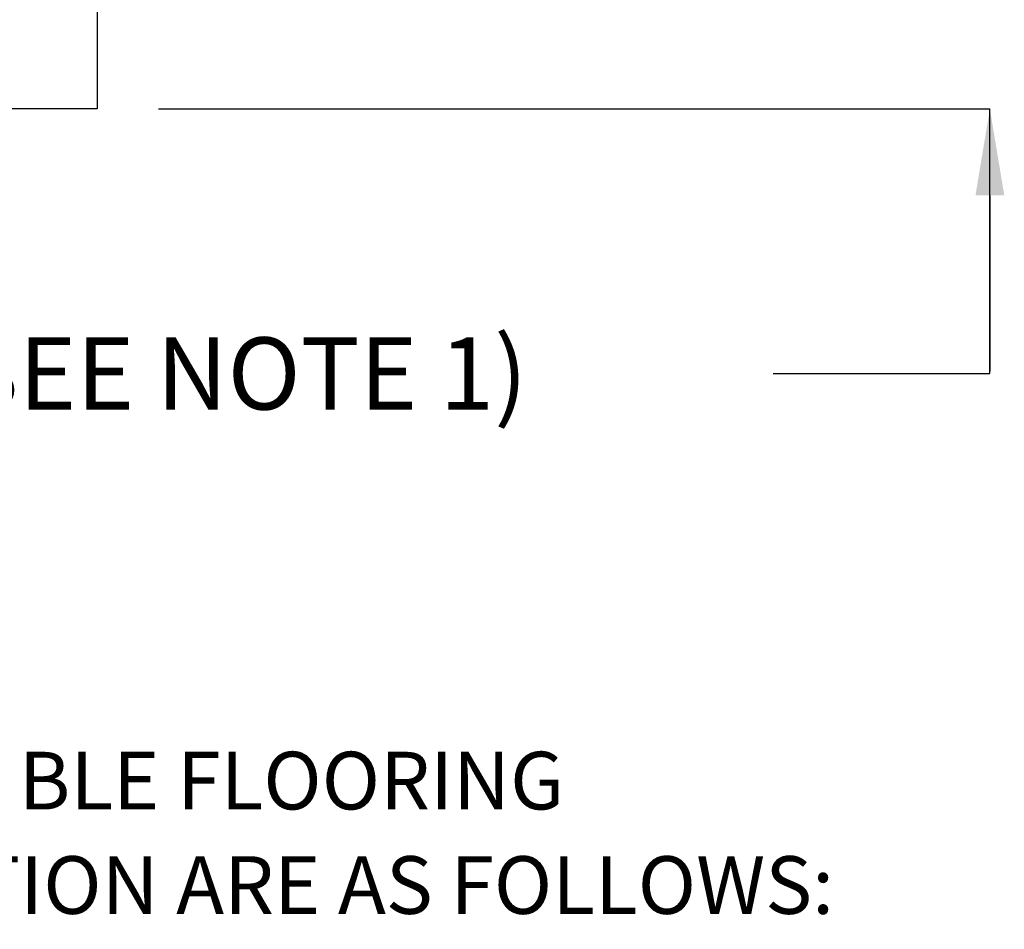
# Model space of a CAD drawing. Units: inches. Extents: x -268 to -38, y 26 to 203.
# Drawn here: x -200 to -166, y 39 to 70 of the extents above; entities that cross this region are included whole.
import ezdxf

# ---------------------------------------------------------------- set-up
doc = ezdxf.new("R2010")
doc.units = ezdxf.units.IN
doc.header["$LTSCALE"] = 12
doc.header["$MEASUREMENT"] = 0
doc.styles.add('SIM1', font='ROMANS')

msp = doc.modelspace()

# ---------------------------------------------------------------- linework, layer by layer
at = {"color": 7, "linetype": 'Continuous'}
for p, q in [((-197.352, 71.044, 0), (-197.352, 67.044, 0)), ((-197.352, 67.044, 0), (-264.188, 67.044, 0)), ((-195.225, 67.044, 0), (-166.405, 67.044, 0)), ((-166.405, 57.874, 0), (-166.405, 67.044, 0)), ((-166.405, 64.044, 0), (-166.405, 57.953, 0)), ((-173.915, 57.874, 0), (-166.405, 57.874, 0))]:
    msp.add_line(p, q, dxfattribs=at)
at = {"color": 7}
msp.add_solid([(-165.905, 64.044, 0), (-166.905, 64.044, 0), (-166.405, 67.044, 0)], dxfattribs=at)

# ---------------------------------------------------------------- texts
at = {"color": 7, "insert": (-203.197, 57.874, 0), "char_height": 2.5, "attachment_point": 5, "style": 'SIM1'}
msp.add_mtext('\\A1;4" HIGH PAD (SEE NOTE 1)', dxfattribs=at)
at = {"color": 0, "linetype": 'Continuous', "char_height": 2, "attachment_point": 1, "style": 'SIM1'}
for s, insert in [('1) THIS APPLIANCE MAY BE INSTALLED ON COMBUSTIBLE FLOORING', (-267.868, 44.76, 0)), ('2) MINIMUM CLEARANCES TO ADJACENT CONSTRUCTION ARE AS FOLLOWS:', (-267.868, 41.14, 0))]:
    msp.add_mtext(s, dxfattribs=dict(at, insert=insert))

doc.saveas('drawing.dxf')
